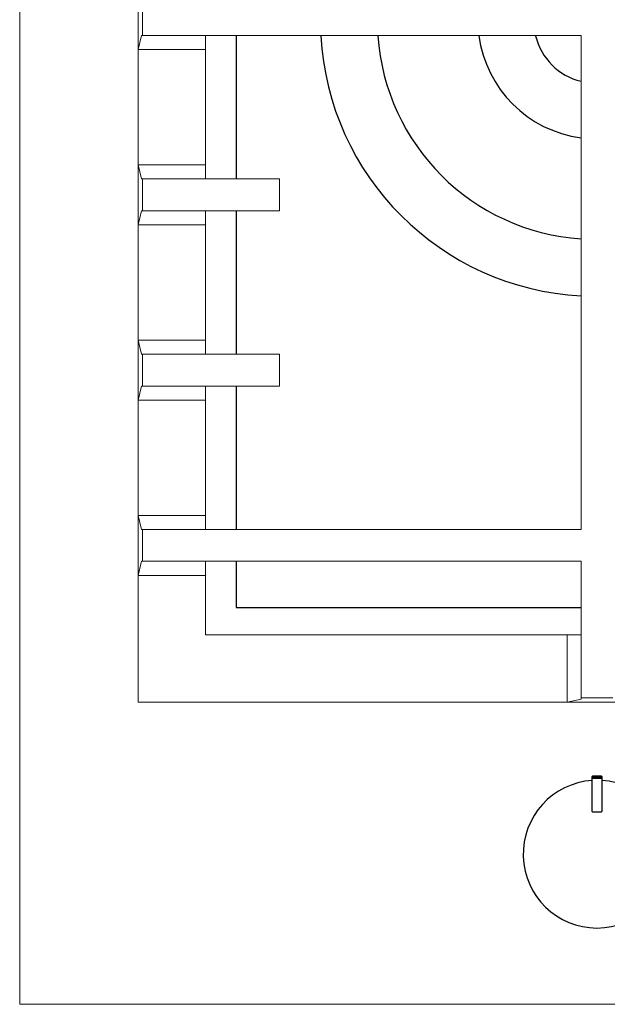
# Model space of a CAD drawing. Units: millimetres. Extents: x 1899 to 4946, y 1015 to 4229.
# Drawn here: x 2271 to 2447, y 2831 to 3126 of the extents above; entities that cross this region are included whole.
import ezdxf

# ---------------------------------------------------------------- set-up
doc = ezdxf.new("R2010")
doc.units = ezdxf.units.MM
doc.layers.add('Layer1', color=7, linetype='Continuous')

msp = doc.modelspace()

# ---------------------------------------------------------------- linework, layer by layer
at = {"layer": 'Layer1', "color": 0, "linetype": 'Continuous', "lineweight": 0}
for p, q in [((2271.3, 2830.94), (2271.3, 3350.94)), ((2306.83, 3134.93), (2306.83, 3116.96)), ((2308.08, 3130.73), (2308.08, 3121.16)), ((2306.83, 3116.96), (2307.77, 3121.16)), ((2308.08, 3121.16), (2307.77, 3121.16)), ((2308.08, 3121.16), (2439.51, 3121.16)), ((2327.03, 3116.96), (2327.03, 3121.16)), ((2439.51, 2973.23), (2439.51, 3121.16)), ((2306.83, 3116.96), (2327.03, 3116.96)), ((2306.83, 3116.96), (2306.83, 3082.43)), ((2327.03, 3116.96), (2327.03, 3082.43)), ((2306.83, 3082.43), (2306.83, 3064.46)), ((2306.83, 3082.43), (2307.77, 3078.22)), ((2306.83, 3082.43), (2327.03, 3082.43)), ((2327.03, 3082.43), (2327.03, 3078.22)), ((2308.08, 3078.22), (2307.77, 3078.22)), ((2308.08, 3078.22), (2349.18, 3078.22)), ((2308.08, 3078.22), (2308.08, 3068.66)), ((2349.18, 3078.22), (2349.18, 3068.66)), ((2306.83, 3064.46), (2307.77, 3068.66)), ((2308.08, 3068.66), (2307.77, 3068.66)), ((2308.08, 3068.66), (2349.18, 3068.66)), ((2327.03, 3064.46), (2327.03, 3068.66)), ((2306.83, 3064.46), (2327.03, 3064.46)), ((2306.83, 3064.46), (2306.83, 3029.93)), ((2327.03, 3064.46), (2327.03, 3029.93)), ((2306.83, 3029.93), (2327.03, 3029.93)), ((2306.83, 3029.93), (2307.77, 3025.73)), ((2306.83, 3029.93), (2306.83, 3011.96)), ((2327.03, 3029.93), (2327.03, 3025.73)), ((2308.08, 3025.73), (2307.77, 3025.73)), ((2308.08, 3025.73), (2349.18, 3025.73)), ((2308.08, 3025.73), (2308.08, 3016.16)), ((2349.18, 3025.73), (2349.18, 3016.16)), ((2306.83, 3011.96), (2307.77, 3016.16)), ((2308.08, 3016.16), (2307.77, 3016.16)), ((2308.08, 3016.16), (2349.18, 3016.16)), ((2327.03, 3011.96), (2327.03, 3016.16)), ((2306.83, 3011.96), (2327.03, 3011.96)), ((2306.83, 3011.96), (2306.83, 2977.43)), ((2327.03, 3011.96), (2327.03, 2977.43)), ((2306.83, 2977.43), (2327.03, 2977.43)), ((2306.83, 2977.43), (2307.77, 2973.23)), ((2306.83, 2977.43), (2306.83, 2959.46)), ((2327.03, 2977.43), (2327.03, 2973.23)), ((2308.08, 2973.23), (2307.77, 2973.23)), ((2308.08, 2973.23), (2439.51, 2973.23)), ((2308.08, 2973.23), (2308.08, 2963.66)), ((2306.83, 2959.46), (2307.77, 2963.66)), ((2308.08, 2963.66), (2307.77, 2963.66)), ((2308.08, 2963.66), (2439.51, 2963.66)), ((2327.03, 2959.46), (2327.03, 2963.66)), ((2439.51, 2922.72), (2439.51, 2963.66)), ((2306.83, 2959.46), (2327.03, 2959.46)), ((2306.83, 2921.48), (2306.83, 2959.46)), ((2327.03, 2941.67), (2327.03, 2959.46)), ((2327.03, 2941.67), (2435.32, 2941.67)), ((2435.32, 2921.48), (2435.32, 2941.67)), ((2435.32, 2941.67), (2439.51, 2941.67)), ((2306.83, 2921.48), (2435.32, 2921.48)), ((2435.32, 2921.48), (2439.51, 2922.41)), ((2453.29, 2921.48), (2435.32, 2921.48)), ((2439.51, 2922.72), (2439.51, 2922.41)), ((2449.09, 2922.72), (2439.51, 2922.72)), ((2271.3, 2830.94), (3031.3, 2830.94))]:
    msp.add_line(p, q, dxfattribs=at)
at = {"layer": 'Layer1'}
for p, q in [((2336.17, 3121.16), (2336.17, 3078.22)), ((2336.17, 3068.66), (2336.17, 3025.73)), ((2336.17, 3016.16), (2336.17, 2973.23)), ((2336.17, 2963.66), (2336.17, 2949.81)), ((2336.17, 2949.81), (2439.51, 2949.81)), ((2442.9, 2899.17), (2442.91, 2899.27)), ((2442.9, 2888.74), (2442.9, 2899.17)), ((2442.91, 2899.14), (2442.9, 2899.11)), ((2442.91, 2899.07), (2442.9, 2899.04)), ((2442.91, 2898.9), (2442.9, 2898.89)), ((2442.91, 2898.68), (2442.9, 2898.68)), ((2442.91, 2899.27), (2442.97, 2899.34)), ((2442.91, 2899.14), (2442.97, 2899.21)), ((2442.91, 2899.07), (2442.97, 2899.13)), ((2442.97, 2898.94), (2442.91, 2898.9)), ((2442.91, 2898.68), (2442.97, 2898.69)), ((2442.97, 2899.34), (2443.03, 2899.37)), ((2442.97, 2899.21), (2443.03, 2899.24)), ((2442.97, 2899.13), (2443.03, 2899.15)), ((2443.03, 2898.95), (2442.97, 2898.94)), ((2442.97, 2898.69), (2443.03, 2898.7)), ((2443.03, 2899.37), (2445.56, 2899.37)), ((2443.03, 2899.24), (2445.56, 2899.24)), ((2443.03, 2899.15), (2445.56, 2899.15)), ((2445.56, 2898.95), (2443.03, 2898.95)), ((2443.03, 2898.7), (2445.56, 2898.7)), ((2445.56, 2899.37), (2445.63, 2899.34)), ((2445.56, 2899.24), (2445.63, 2899.21)), ((2445.56, 2899.15), (2445.63, 2899.13)), ((2445.63, 2898.94), (2445.56, 2898.95)), ((2445.56, 2898.7), (2445.63, 2898.69)), ((2445.63, 2899.34), (2445.68, 2899.27)), ((2445.63, 2899.21), (2445.68, 2899.14)), ((2445.63, 2899.13), (2445.68, 2899.07)), ((2445.68, 2898.9), (2445.63, 2898.94)), ((2445.63, 2898.69), (2445.68, 2898.68)), ((2445.68, 2899.27), (2445.7, 2899.17)), ((2445.68, 2899.14), (2445.7, 2899.11)), ((2445.68, 2899.07), (2445.7, 2899.04)), ((2445.68, 2898.9), (2445.7, 2898.89)), ((2445.68, 2898.68), (2445.7, 2898.68)), ((2445.7, 2899.17), (2445.7, 2888.74)), ((2442.91, 2888.64), (2442.9, 2888.74)), ((2442.97, 2888.56), (2442.91, 2888.64)), ((2443.03, 2888.54), (2442.97, 2888.56)), ((2445.56, 2888.54), (2443.03, 2888.54)), ((2445.63, 2888.56), (2445.56, 2888.54)), ((2445.68, 2888.64), (2445.63, 2888.56)), ((2445.7, 2888.74), (2445.68, 2888.64))]:
    msp.add_line(p, q, dxfattribs=at)
for centre, radius, start, end in [((2443.97, 3125.61), 82.54, 183.095, 266.9045), ((2443.89, 3125.53), 65.38, 183.8327, 266.1659), ((2444.27, 3125.91), 35.69, 187.6607, 262.3369), ((2443.94, 3125.53), 18.58, 193.6254, 256.2287), ((2444.3, 2875.92), 22.12, 93.628, 86.3717)]:
    msp.add_arc(centre, radius, start, end, dxfattribs=at)

doc.saveas('drawing.dxf')
